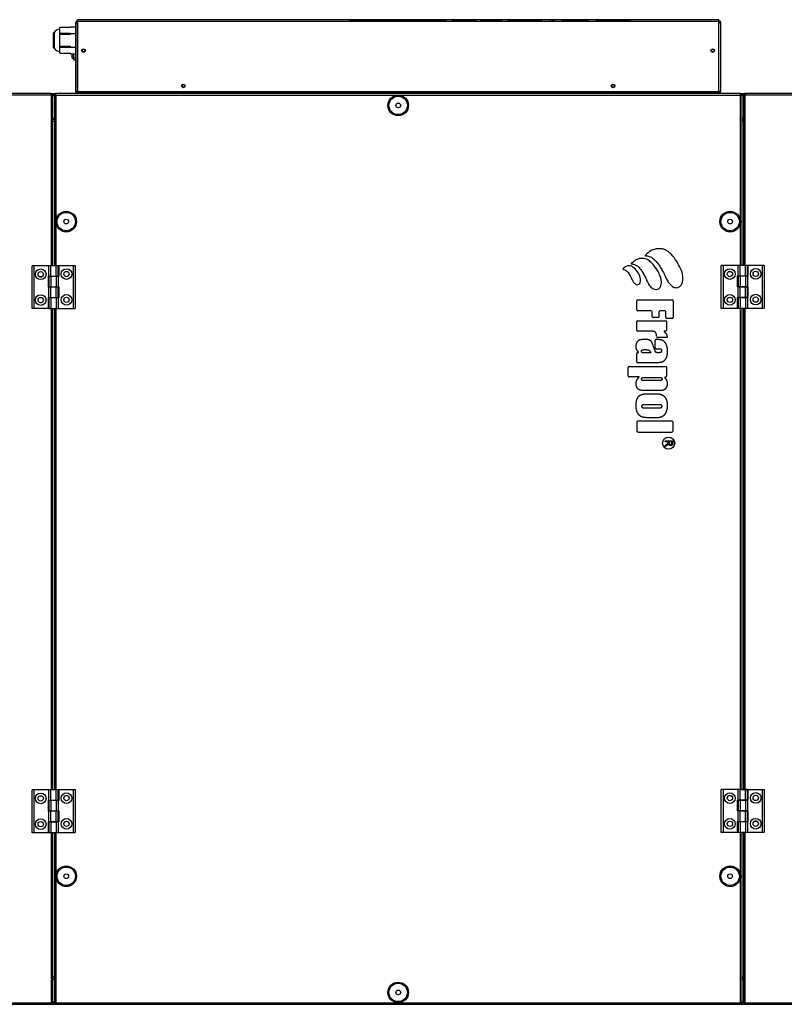
# Model space of a CAD drawing. Units: millimetres. Extents: x -3700 to 3754, y -2727 to 1345.
# Drawn here: x -325 to 565, y 38 to 1184 of the extents above; entities that cross this region are included whole.
import ezdxf

# ---------------------------------------------------------------- set-up
doc = ezdxf.new("R2010")
doc.units = ezdxf.units.MM
for name, color, linetype in [('BLACHA_ZEWNĘTRZN', 7, 'Continuous'), ('CEOWNIK_WZMACNIA', 7, 'Continuous'), ('Default', 7, 'Continuous'), ('DŁAWIK_PG16', 7, 'Continuous'), ('FRAPOL', 7, 'Continuous'), ('NAKLEJKA_PREMIUM', 7, 'Continuous'), ('OBUDOWA_ZEW_01', 7, 'Continuous'), ('OBUDOWA_ZEW_02', 7, 'Continuous'), ('PODSTAWA_STEROWN', 7, 'Continuous'), ('POKRYWA_STEROWNI', 7, 'Continuous'), ('SOLID1_0', 7, 'Continuous'), ('SOLID1_1', 7, 'Continuous'), ('ZAŚLEPKA', 7, 'Continuous'), ('ZŁĄCZE_IEC_C19', 7, 'Continuous')]:
    doc.layers.add(name, color=color, linetype=linetype)

# ---------------------------------------------------------------- blocks, each defined once
blk = doc.blocks.new('SE')
at = {"layer": 'BLACHA_ZEWNĘTRZN', "color": 7, "linetype": 'Continuous'}
for p, q in [((-288, 1098), (-583.4, 1098)), ((-288, 1096.2), (-583.4, 1096.2)), ((-288, 1096.2), (-288, 1098)), ((-288, 1096.2), (-288, 897.7)), ((-286.8, 1096.2), (-288, 1096.2)), ((-286.4, 1095.7), (-286.2, 1095.7)), ((-286.2, 1096.2), (-286.2, 1095.7)), ((-286.2, 1095.7), (-286.2, 1094.9)), ((-286.2, 898), (-286.2, 1094.9)), ((-284.4, 1095.7), (-284.4, 1096.2)), ((-284.4, 1095.7), (-284.2, 1095.7)), ((-284.4, 1094.9), (-284.4, 1095.7)), ((-284.4, 1094.9), (-284.4, 898)), ((-282.6, 1096.2), (-283.9, 1096.2)), ((513.8, 1098), (-282.6, 1098)), ((-282.6, 1098), (-282.6, 1096.2)), ((-282.6, 1096.2), (513.8, 1096.2)), ((-282.6, 1096.2), (-282.6, 897.7)), ((513.8, 1096.2), (513.8, 1098)), ((513.8, 898), (513.8, 1096.2)), ((515, 1096.2), (513.8, 1096.2)), ((515.4, 1095.7), (515.6, 1095.7)), ((515.6, 1096.2), (515.6, 1095.7)), ((515.6, 1095.7), (515.6, 1094.9)), ((515.6, 898.2), (515.6, 1094.9)), ((517.4, 1095.7), (517.4, 1096.2)), ((517.4, 1095.7), (517.6, 1095.7)), ((517.4, 1094.9), (517.4, 1095.7)), ((517.4, 1094.9), (517.4, 898.2)), ((519.2, 1096.2), (517.9, 1096.2)), ((814.6, 1098), (519.2, 1098)), ((519.2, 1098), (519.2, 1096.2)), ((519.2, 898), (519.2, 1096.2)), ((814.6, 1096.2), (519.2, 1096.2)), ((513.8, 288), (513.8, 848.2)), ((515.6, 288.2), (515.6, 848.2)), ((517.4, 848.2), (517.4, 288.2)), ((519.2, 288), (519.2, 848.2)), ((-288, 848), (-288, 287.7)), ((-286.2, 288), (-286.2, 848)), ((-284.4, 848), (-284.4, 288)), ((-282.6, 848), (-282.6, 287.7)), ((-288, 238), (-288, 39.8)), ((-286.2, 41.1), (-286.2, 238)), ((-284.4, 238), (-284.4, 41.1)), ((-282.6, 238), (-282.6, 39.8)), ((513.8, 39.8), (513.8, 238.2)), ((515.6, 41.1), (515.6, 238.2)), ((517.4, 238.2), (517.4, 41.1)), ((519.2, 39.8), (519.2, 238.2)), ((-583.4, 39.8), (-288, 39.8)), ((-583.4, 38), (-288, 38)), ((-288, 38), (-288, 39.8)), ((-288, 39.8), (-286.8, 39.8)), ((-286.2, 40.3), (-286.4, 40.3)), ((-286.2, 41.1), (-286.2, 40.3)), ((-286.2, 40.3), (-286.2, 39.8)), ((-284.4, 40.3), (-284.4, 41.1)), ((-284.4, 39.8), (-284.4, 40.3)), ((-284.2, 40.3), (-284.4, 40.3)), ((-283.9, 39.8), (-282.6, 39.8)), ((-282.6, 39.8), (513.8, 39.8)), ((-282.6, 39.8), (-282.6, 38)), ((-282.6, 38), (513.8, 38)), ((513.8, 39.8), (515, 39.8)), ((513.8, 38), (513.8, 39.8)), ((515.6, 40.3), (515.4, 40.3)), ((515.6, 41.1), (515.6, 40.3)), ((515.6, 40.3), (515.6, 39.8)), ((517.4, 40.3), (517.4, 41.1)), ((517.4, 39.8), (517.4, 40.3)), ((517.6, 40.3), (517.4, 40.3)), ((517.9, 39.8), (519.2, 39.8)), ((519.2, 39.8), (814.6, 39.8)), ((519.2, 39.8), (519.2, 38)), ((519.2, 38), (814.6, 38))]:
    blk.add_line(p, q, dxfattribs=at)
for centre, radius, start, end in [((-288, 1096.2), 1.8, 0, 90), ((-288, 1096.2), 1, 0, 90), ((-288, 1094.9), 1.8, 0, 46.2383), ((-282.6, 1096.2), 1.8, 90, 180), ((-282.6, 1094.9), 1.8, 133.7617, 180), ((-282.6, 1096.2), 1, 90, 180), ((513.8, 1096.2), 1.8, 0, 90), ((513.8, 1096.2), 1, 0, 90), ((513.8, 1094.9), 1.8, 0, 46.2383), ((519.2, 1096.2), 1.8, 90, 180), ((519.2, 1094.9), 1.8, 133.7617, 180), ((519.2, 1096.2), 1, 90, 180), ((-300.3, 888.2), 3.5, 235.6601, 304.3399), ((-300.3, 858.2), 3.5, 235.6618, 304.3382), ((531.5, 277.7), 3.5, 55.6619, 124.3381), ((531.5, 247.7), 3.5, 55.6607, 124.3393), ((-288, 39.8), 1.8, 270, 0), ((-288, 39.8), 1, 270, 0), ((-288, 41.1), 1.8, 313.7617, 360), ((-282.6, 41.1), 1.8, 180, 226.2383), ((-282.6, 39.8), 1.8, 180, 270), ((-282.6, 39.8), 1, 180, 270), ((513.8, 39.8), 1.8, 270, 0), ((513.8, 39.8), 1, 270, 0), ((513.8, 41.1), 1.8, 313.7617, 360), ((519.2, 41.1), 1.8, 180, 226.2383), ((519.2, 39.8), 1.8, 180, 270), ((519.2, 39.8), 1, 180, 270)]:
    blk.add_arc(centre, radius, start, end, dxfattribs=at)
at = {"layer": 'CEOWNIK_WZMACNIA', "color": 7, "linetype": 'Continuous'}
for p, q in [((-284.4, 1068), (-286.2, 1068)), ((-286.2, 1066), (-284.4, 1066)), ((515.6, 1068), (517.4, 1068)), ((517.4, 1066), (515.6, 1066)), ((-284.4, 70), (-286.2, 70)), ((515.6, 70), (517.4, 70)), ((-286.2, 68), (-284.4, 68)), ((517.4, 68), (515.6, 68))]:
    blk.add_line(p, q, dxfattribs=at)
at = {"layer": 'DŁAWIK_PG16', "color": 7, "linetype": 'Continuous'}
for p, q in [((-278.1, 1168.3), (-278.1, 1175.1)), ((-265.6, 1175.1), (-278.1, 1175.1)), ((-265.6, 1175.6), (-259.4, 1175.6)), ((-265.6, 1175.1), (-265.6, 1175.6)), ((-284.6, 1168.7), (-285.6, 1168.6)), ((-285.6, 1168.6), (-285.6, 1168.5)), ((-285.6, 1168.5), (-285.6, 1168.3)), ((-285.6, 1167), (-285.6, 1168.3)), ((-285.6, 1167), (-285.6, 1166.6)), ((-285.6, 1166.6), (-285.6, 1166.5)), ((-285.6, 1164.2), (-285.6, 1166.5)), ((-285.6, 1164.2), (-285.6, 1164.1)), ((-285.6, 1164.1), (-285.6, 1163.4)), ((-285.6, 1160.5), (-285.6, 1163.4)), ((-285.6, 1160.5), (-285.6, 1159.7)), ((-285.6, 1156.7), (-285.6, 1159.7)), ((-285, 1164), (-285, 1164.1)), ((-284.6, 1168.7), (-284.6, 1168.6)), ((-284.6, 1168.4), (-284.6, 1167)), ((-284.6, 1166.5), (-284.6, 1164.1)), ((-284.6, 1163.4), (-284.6, 1160.3)), ((-284.6, 1159.6), (-284.6, 1156.5)), ((-278.1, 1166.8), (-278.1, 1168.3)), ((-278.1, 1168.3), (-265.6, 1168.3)), ((-278.1, 1153.2), (-278.1, 1166.8)), ((-265.6, 1166.8), (-278.1, 1166.8)), ((-265.6, 1167.8), (-265.6, 1168.3)), ((-265.6, 1167.8), (-259.4, 1167.8)), ((-265.6, 1166.8), (-265.6, 1167.8)), ((-285.6, 1156.7), (-285.6, 1156)), ((-285.6, 1153.6), (-285.6, 1156)), ((-285.6, 1153.6), (-285.6, 1153.1)), ((-285.6, 1151.8), (-285.6, 1153.1)), ((-285.6, 1151.8), (-285.6, 1151.6)), ((-285.6, 1151.4), (-285.6, 1151.6)), ((-285.6, 1151.4), (-284.6, 1151.3)), ((-284.6, 1155.8), (-284.6, 1153.4)), ((-284.6, 1152.9), (-284.6, 1151.6)), ((-284.6, 1151.3), (-284.6, 1151.4)), ((-278.1, 1151.7), (-278.1, 1153.2)), ((-278.1, 1153.2), (-265.6, 1153.2)), ((-278.1, 1144.9), (-278.1, 1151.7)), ((-265.6, 1151.7), (-278.1, 1151.7)), ((-265.6, 1152.2), (-265.6, 1153.2)), ((-265.6, 1152.2), (-259.4, 1152.2)), ((-265.6, 1151.7), (-265.6, 1152.2)), ((-278.1, 1144.9), (-265.6, 1144.9)), ((-265.6, 1144.4), (-265.6, 1144.9)), ((-265.6, 1144.4), (-259.4, 1144.4))]:
    blk.add_line(p, q, dxfattribs=at)
for centre, radius, start, end in [((-278.1, 1166), 7, 90, 156.9482), ((-224.3, 657), 515.2, 96.7208, 96.8394), ((-197.6, 369.3), 803.8, 96.2105, 96.2864), ((-267, 785.2), 381.8, 92.6968, 92.7889), ((-224.9, 2202.4), 1040, 266.6538, 266.7123), ((-252.2, 1665.7), 502.8, 266.1837, 266.2537), ((-224, 1602.5), 446.3, 262.0602, 262.1974), ((-197.2, 1849.6), 695.6, 262.7003, 262.7882), ((-251, 999.6), 170.4, 101.5209, 101.6063), ((-284.1, 1166), 1.09, 114.9628, 146.2385), ((-283.6, 1164.6), 1.54, 203.7846, 231.2551), ((-279.9, 1161.8), 5.14, 196.1574, 205.972), ((-280.6, 1166.5), 4.44, 152.4836, 155.1604), ((-222.9, 1481.8), 331.1, 259.0846, 259.2711), ((-196, 1662.2), 514.1, 259.9557, 260.0755), ((-222.6, 1456.7), 309.6, 258.2483, 258.4484), ((-195.5, 1624.6), 480.1, 259.1829, 259.3116), ((-223.2, 1494.9), 348.8, 259.6845, 259.8612), ((-196.3, 1686.2), 542, 260.5096, 260.6231), ((-275.9, 1158.8), 9.18, 194.4006, 199.2469), ((-274.5, 1156.1), 10.6, 195.0274, 197.9115), ((-276.8, 1154.3), 8.25, 199.0117, 200.3247), ((-278.1, 1154), 7, 203.0518, 270)]:
    blk.add_arc(centre, radius, start, end, dxfattribs=at)
for points, weights in [([(-284.6, 1167), (-285.1, 1167), (-285.6, 1167)], [1.00207713974, 1.00170985835, 1.0011828615]), ([(-285.6, 1166.5), (-285.1, 1166.5), (-284.6, 1166.5)], [1.00101268735, 1.00146767502, 1.00178722577]), ([(-285.6, 1163.4), (-285.1, 1163.4), (-284.6, 1163.4)], [1.00101268735, 1.00146767502, 1.00178722577])]:
    blk.add_rational_spline(points, weights, degree=2, dxfattribs=at)
at = {"layer": 'FRAPOL', "color": 7, "linetype": 'Continuous'}
for p, q in [((393.1, 846.5), (393.1, 856.7)), ((394.3, 857.9), (434.3, 857.9)), ((435.6, 856.7), (435.6, 837.6)), ((409.7, 845.2), (394.3, 845.2)), ((410.9, 838.6), (410.9, 844)), ((417.8, 837.4), (412.2, 837.4)), ((419, 844), (419, 838.6)), ((425.8, 845.2), (420.3, 845.2)), ((427.1, 837.6), (427.1, 844)), ((393.1, 822.7), (393.1, 832.4)), ((394.3, 833.7), (426.7, 833.7)), ((427.9, 832.4), (427.9, 822.9)), ((434.3, 836.4), (428.3, 836.4)), ((406.8, 821.5), (394.3, 821.5)), ((428.6, 814.3), (417.5, 814.3)), ((426.5, 821.6), (425.4, 821.7)), ((400.9, 812.1), (403.7, 812.1)), ((414.4, 801.9), (414.4, 810.8)), ((415.7, 812.1), (416.8, 812.1)), ((393.1, 785.8), (393.1, 795.2)), ((394.3, 796.5), (394.6, 796.5)), ((409.9, 796.2), (402.7, 796.2)), ((418.1, 800.7), (415.7, 800.7)), ((384.4, 780.4), (426.7, 780.4)), ((410.6, 784.6), (394.3, 784.6)), ((383.2, 769.4), (383.2, 779.1)), ((396.1, 768.2), (384.4, 768.2)), ((426.6, 768.1), (426.2, 768.1)), ((427.9, 779.1), (427.9, 769.3)), ((418, 763.9), (403.1, 763.9)), ((403.6, 767.6), (418, 767.6)), ((418.3, 752.3), (403.6, 752.3)), ((406, 748.6), (414.9, 748.6)), ((418.5, 735.8), (402.8, 735.8)), ((402.4, 732.3), (418.5, 732.3)), ((393.1, 715.4), (393.1, 705.4)), ((434.3, 716.7), (394.3, 716.7)), ((415.7, 720.7), (407.1, 720.7)), ((435.6, 705.4), (435.6, 715.4)), ((394.3, 704.1), (434.3, 704.1)), ((426.3, 692.5), (426.3, 693.7)), ((426.3, 693.7), (435, 693.7)), ((429.8, 692.5), (426.3, 692.5)), ((426.3, 688.4), (429.8, 691.2)), ((430.1, 690), (426.3, 686.9)), ((426.3, 686.9), (426.3, 688.4)), ((429.8, 691.2), (429.8, 692.5)), ((434, 692.5), (430.7, 692.5)), ((430.7, 692.5), (430.7, 691.5)), ((434, 691.3), (434, 692.5)), ((435, 693.7), (435, 691.4))]:
    blk.add_line(p, q, dxfattribs=at)
blk.add_circle((430.2, 691.2), 7.06, dxfattribs=at)
for centre, radius, start, end in [((394.3, 856.7), 1.25, 90, 180), ((434.3, 856.7), 1.25, 0, 90), ((394.3, 846.5), 1.25, 180, 270), ((409.7, 844), 1.25, 0, 90), ((412.2, 838.6), 1.25, 180, 270), ((417.8, 838.6), 1.25, 270, 0), ((420.3, 844), 1.25, 90, 180), ((425.8, 844), 1.25, 0, 90), ((428.3, 837.6), 1.25, 180, 270), ((434.3, 837.6), 1.25, 270, 0), ((394.3, 832.4), 1.25, 90, 180), ((426.7, 832.4), 1.25, 0, 90), ((394.3, 822.7), 1.25, 180, 270), ((417.5, 815.5), 1.25, 182.8114, 270), ((425.4, 821.2), 0.5, 84.0119, 232.3533), ((426.7, 822.9), 1.25, 264.0119, 0), ((415.7, 810.8), 1.25, 90, 180), ((394.3, 795.2), 1.25, 90, 180), ((394.6, 797), 0.5, 270, 48.6886), ((415.7, 801.9), 1.25, 180, 270), ((384.4, 779.1), 1.25, 90, 180), ((394.3, 785.8), 1.25, 180, 270), ((426.7, 779.1), 1.25, 0, 90), ((384.4, 769.4), 1.25, 180, 270), ((426.2, 767.6), 0.5, 85.8296, 222.843), ((426.7, 769.3), 1.25, 265.8296, 0), ((394.3, 715.4), 1.25, 90, 180), ((434.3, 715.4), 1.25, 0, 90), ((394.3, 705.4), 1.25, 180, 270), ((434.3, 705.4), 1.25, 270, 0)]:
    blk.add_arc(centre, radius, start, end, dxfattribs=at)
for points, degree, knots in [([(403.4, 909.3), (402.5, 909.4), (406.9, 913.2), (409, 914.9), (414.6, 917.3), (419.6, 917.6), (425.2, 917.1), (431, 913.2), (436.3, 907.7), (441.2, 900.4), (444.7, 893.6), (446.8, 887.1), (446.8, 882.1), (446.3, 877.7), (444.4, 874), (440.6, 871.7), (435.2, 872.4), (431.7, 876.5), (427.9, 880.9), (425.9, 886.9), (422.4, 892.7), (419.1, 898.7), (415.1, 903.4), (411.2, 906.8), (407.4, 908.8), (404.9, 909.2), (403.4, 909.3)], 3, [0, 0, 0, 0, 0.020389, 0.063716, 0.102566, 0.141382, 0.177854, 0.224078, 0.292797, 0.347258, 0.419342, 0.460967, 0.498384, 0.529759, 0.559192, 0.587502, 0.623815, 0.668577, 0.704429, 0.751171, 0.808289, 0.853151, 0.90554, 0.944057, 0.967124, 1, 1, 1, 1]), ([(386.7, 899.9), (386.2, 899.9), (389.6, 902.3), (390.8, 903.7), (395.5, 906.1), (399.9, 906.4), (404.7, 905.6), (409.2, 902.3), (414.4, 896.7), (418.6, 890.3), (421, 883.8), (422, 879.7), (421.6, 876.2), (421, 873.1), (418.9, 870.8), (416.2, 869.8), (413.8, 870.1), (410.6, 871.5), (407.6, 874.9), (405, 879.7), (403.1, 884.6), (400.7, 889), (397.9, 893.1), (395.2, 896.4), (392, 898.6), (389.2, 899.5), (387.3, 899.9), (386.7, 899.9)], 3, [0, 0, 0, 0, 0.013677, 0.055579, 0.100434, 0.139165, 0.180514, 0.232244, 0.289125, 0.391521, 0.441327, 0.480556, 0.508336, 0.537854, 0.567037, 0.589266, 0.615759, 0.631198, 0.684525, 0.737165, 0.781465, 0.830438, 0.87603, 0.918249, 0.947732, 0.982223, 1, 1, 1, 1]), ([(376.8, 893.7), (376.6, 893.7), (377.7, 894.4), (378.3, 895.3), (380.9, 897.1), (384, 897.8), (386.7, 897.2), (388, 896.5), (392.6, 893.2), (396.7, 887.8), (397.6, 881), (397.4, 878.2), (396, 876), (393.5, 875.3), (391.4, 876.4), (389.2, 878.4), (386.7, 883.1), (384.6, 888.1), (381.3, 891.7), (379.1, 892.9), (377.5, 893.4), (376.8, 893.7)], 3, [0, 0, 0, 0, 0.008073, 0.031001, 0.077606, 0.138334, 0.176347, 0.202927, 0.208089, 0.438645, 0.486428, 0.527589, 0.565885, 0.602567, 0.634325, 0.67469, 0.737471, 0.881142, 0.926127, 0.961855, 1, 1, 1, 1]), ([(416.3, 815.5), (416.1, 817.9), (414.7, 820.7), (411.9, 821.5), (406.8, 821.5)], 2, [0, 0, 0, 0.288823, 0.644412, 1, 1, 1]), ([(395, 797.3), (394, 798.2), (392.4, 801.1), (392.4, 803.5)], 2, [0, 0, 0, 0.392239, 1, 1, 1]), ([(425.8, 767.2), (427, 766), (428.6, 762.6), (428.6, 760.3)], 2, [0, 0, 0, 0.418732, 1, 1, 1])]:
    blk.add_open_spline(points, degree=degree, knots=knots, dxfattribs=at)
for points in [[(425.1, 820.8), (428.3, 818.3), (428.6, 814.3)], [(392.4, 803.5), (392.4, 806.7), (395.6, 812.1), (400.9, 812.1)], [(403.7, 812.1), (407.6, 812.1), (410.5, 809.2), (412.4, 803.6)], [(412.4, 803.6), (414.4, 797.6), (415.8, 796.8), (418, 796.8)], [(416.8, 812.1), (420.8, 812.1), (425.2, 809.9), (428.6, 803.5), (428.6, 798.3)], [(398.8, 798), (398.8, 799.2), (400.4, 800), (403.1, 800)], [(402.7, 796.2), (400.1, 796.2), (398.8, 796.9), (398.8, 798)], [(403.1, 800), (405.5, 800), (408, 799.1), (409.9, 796.2)], [(428.6, 798.3), (428.6, 792.1), (424.7, 785.9), (419.2, 784.6), (410.6, 784.6)], [(418, 796.8), (420.7, 796.8), (422.4, 797.7), (422.4, 798.8)], [(422.4, 798.8), (422.4, 800), (421, 800.7), (418.1, 800.7)], [(392.4, 760.5), (392.4, 762.7), (394.3, 766.6), (396.1, 768.2)], [(403.6, 752.3), (398.8, 752.3), (394.8, 753.6), (392.4, 757.6), (392.4, 760.5)], [(398.8, 765.6), (398.8, 766.9), (400.4, 767.6), (403.6, 767.6)], [(403.1, 763.9), (400.3, 763.9), (398.8, 764.5), (398.8, 765.6)], [(418, 767.6), (421, 767.6), (422.6, 766.9), (422.6, 765.7)], [(422.6, 765.7), (422.6, 764.5), (421.2, 763.9), (418, 763.9)], [(428.6, 760.3), (428.6, 757.5), (425.9, 753.3), (422.4, 752.3), (418.3, 752.3)], [(392.4, 734.5), (392.4, 738.6), (394, 744.2), (397.1, 747.3), (401.6, 748.6), (406, 748.6)], [(414.9, 748.6), (419.8, 748.6), (425.3, 746.2), (428.6, 740), (428.6, 735.1)], [(407.1, 720.7), (402.5, 720.7), (398.1, 721.8), (394.3, 725.4), (392.4, 730.9), (392.4, 734.5)], [(402.8, 735.8), (400.3, 735.8), (398.8, 735.1), (398.8, 734.1)], [(398.8, 734.1), (398.8, 733), (400.2, 732.3), (402.4, 732.3)], [(428.6, 735.1), (428.6, 731), (426.4, 725.1), (423, 721.9), (419.4, 720.7), (415.7, 720.7)], [(422.6, 734), (422.6, 735.1), (421.2, 735.8), (418.5, 735.8)], [(418.5, 732.3), (421.2, 732.3), (422.6, 733), (422.6, 734)], [(432.7, 688.2), (431.7, 688.2), (430.4, 689.2), (430.1, 690)], [(430.7, 691.5), (430.7, 691), (430.9, 690.2), (431.2, 689.9)], [(431.2, 689.9), (431.4, 689.6), (432.1, 689.4), (432.6, 689.4)], [(432.6, 689.4), (432.9, 689.4), (433.5, 689.7), (433.7, 690)], [(434.6, 689.2), (434.3, 688.7), (433.3, 688.2), (432.7, 688.2)], [(433.7, 690), (433.9, 690.2), (434, 690.9), (434, 691.3)], [(435, 691.4), (435, 690.7), (434.9, 689.6), (434.6, 689.2)]]:
    blk.add_open_spline(points, degree=2, dxfattribs=at)
at = {"layer": 'NAKLEJKA_PREMIUM', "color": 7, "linetype": 'Continuous'}
for p, q in [((-81.8, 1184), (-154.5, 1184)), ((-154.5, 1184), (-154.5, 1183.8)), ((-81.8, 1183.8), (-81.8, 1184)), ((-68.7, 1184), (-69.3, 1184)), ((-69.3, 1183.8), (-69.3, 1184)), ((-46.6, 1184), (-68.7, 1184)), ((-68.7, 1183.8), (-68.7, 1184)), ((-45.4, 1184), (-46.6, 1184)), ((-46.6, 1183.8), (-46.6, 1184)), ((-29, 1184), (-45.4, 1184)), ((-45.4, 1183.8), (-45.4, 1184)), ((-6.9, 1184), (-29, 1184)), ((-29, 1183.8), (-29, 1184)), ((-6.9, 1183.8), (-6.9, 1184)), ((0, 1183.8), (0, 1184)), ((4.2, 1184), (0, 1184)), ((4.2, 1183.8), (4.2, 1184)), ((11, 1184), (4.2, 1184)), ((11, 1183.8), (11, 1184)), ((29.7, 1184), (11, 1184)), ((29.7, 1183.8), (29.7, 1184)), ((48.1, 1184), (29.7, 1184)), ((48.1, 1183.8), (48.1, 1184)), ((59, 1184), (48.1, 1184)), ((59, 1183.8), (59, 1184)), ((59, 1184), (79.1, 1184)), ((79.1, 1183.8), (79.1, 1184)), ((79.1, 1184), (82.4, 1184)), ((82.4, 1183.8), (82.4, 1184)), ((82.4, 1184), (83.2, 1184)), ((83.2, 1183.8), (83.2, 1184)), ((83.2, 1184), (111.2, 1184)), ((111.2, 1183.8), (111.2, 1184)), ((111.2, 1184), (130.5, 1184)), ((130.5, 1183.8), (130.5, 1184)), ((130.5, 1184), (131.2, 1184)), ((131.2, 1183.8), (131.2, 1184)), ((131.2, 1184), (134.6, 1184)), ((134.6, 1183.8), (134.6, 1184)), ((134.6, 1184), (154.7, 1184)), ((154.7, 1184), (157.9, 1184)), ((154.7, 1183.8), (154.7, 1184)), ((157.9, 1183.8), (157.9, 1184)), ((157.9, 1184), (164, 1184)), ((164, 1183.8), (164, 1184)), ((164, 1184), (168.7, 1184)), ((168.7, 1183.8), (168.7, 1184)), ((168.7, 1184), (171.7, 1184)), ((171.7, 1183.8), (171.7, 1184)), ((172.8, 1184), (171.7, 1184)), ((172.8, 1183.8), (172.8, 1184)), ((178.1, 1183.8), (178.1, 1184)), ((178.1, 1184), (179.4, 1184)), ((179.4, 1183.8), (179.4, 1184)), ((179.4, 1184), (182.2, 1184)), ((182.2, 1183.8), (182.2, 1184)), ((182.2, 1184), (183.4, 1184)), ((183.4, 1183.8), (183.4, 1184)), ((183.4, 1184), (187.2, 1184)), ((187.2, 1183.8), (187.2, 1184)), ((187.2, 1184), (188, 1184)), ((188, 1183.8), (188, 1184)), ((188, 1184), (188.5, 1184)), ((188.5, 1183.8), (188.5, 1184)), ((188.5, 1184), (188.8, 1184)), ((188.8, 1183.8), (188.8, 1184)), ((188.8, 1184), (201.2, 1184)), ((201.2, 1183.8), (201.2, 1184)), ((201.2, 1184), (202.2, 1184)), ((202.2, 1183.8), (202.2, 1184)), ((202.2, 1184), (203.5, 1184)), ((203.5, 1183.8), (203.5, 1184)), ((203.5, 1184), (205.9, 1184)), ((203.7, 1184), (203.7, 1184)), ((205.9, 1183.8), (205.9, 1184)), ((205.9, 1184), (207.1, 1184)), ((207.1, 1183.8), (207.1, 1184)), ((211.1, 1183.8), (211.1, 1184)), ((211.1, 1184), (212.4, 1184)), ((212.4, 1183.8), (212.4, 1184)), ((212.4, 1184), (235.4, 1184)), ((235.4, 1183.8), (235.4, 1184)), ((235.4, 1184), (236.7, 1184)), ((236.7, 1183.8), (236.7, 1184)), ((236.7, 1183.8), (236.7, 1184)), ((236.7, 1184), (236.7, 1184)), ((242.7, 1183.8), (242.7, 1184)), ((242.7, 1184), (243.9, 1184)), ((243.9, 1183.8), (243.9, 1184)), ((243.9, 1184), (246.3, 1184)), ((246.3, 1183.8), (246.3, 1184)), ((246.3, 1184), (247.6, 1184)), ((247.6, 1183.8), (247.6, 1184)), ((247.6, 1184), (260.7, 1184)), ((260.7, 1183.8), (260.7, 1184)), ((260.7, 1184), (262.9, 1184)), ((262.9, 1183.8), (262.9, 1184)), ((262.9, 1184), (263.3, 1184)), ((263.3, 1183.8), (263.3, 1184)), ((263.3, 1184), (265.5, 1184)), ((265.5, 1183.8), (265.5, 1184)), ((265.5, 1184), (278.3, 1184)), ((278.3, 1183.8), (278.3, 1184)), ((278.3, 1184), (279.5, 1184)), ((279.5, 1183.8), (279.5, 1184)), ((279.5, 1184), (281.9, 1184)), ((281.9, 1183.8), (281.9, 1184)), ((281.9, 1184), (283.1, 1184)), ((283.1, 1183.8), (283.1, 1184)), ((292, 1183.8), (292, 1184)), ((292, 1184), (293.3, 1184)), ((293.3, 1183.8), (293.3, 1184)), ((293.3, 1184), (296.1, 1184)), ((296.1, 1183.8), (296.1, 1184)), ((296.1, 1184), (297.3, 1184)), ((297.3, 1183.8), (297.3, 1184)), ((305.7, 1183.8), (305.7, 1184)), ((305.7, 1184), (306.8, 1184)), ((306.8, 1183.8), (306.8, 1184)), ((306.8, 1184), (309.9, 1184)), ((309.9, 1183.8), (309.9, 1184)), ((309.9, 1184), (315, 1184)), ((315, 1183.8), (315, 1184)), ((315, 1184), (328.1, 1184)), ((328.1, 1183.8), (328.1, 1184)), ((328.1, 1184), (333.1, 1184)), ((333.1, 1183.8), (333.1, 1184)), ((333.1, 1184), (336.2, 1184)), ((336.2, 1183.8), (336.2, 1184)), ((336.2, 1184), (337.3, 1184)), ((337.3, 1183.8), (337.3, 1184)), ((345.7, 1184), (347, 1184)), ((345.7, 1183.8), (345.7, 1184)), ((347, 1184), (349.4, 1184)), ((347, 1183.8), (347, 1184)), ((349.4, 1184), (350.6, 1184)), ((349.4, 1183.8), (349.4, 1184)), ((350.6, 1184), (363.8, 1184)), ((350.6, 1183.8), (350.6, 1184)), ((363.8, 1184), (366, 1184)), ((363.8, 1183.8), (363.8, 1184)), ((366, 1184), (366.4, 1184)), ((366, 1183.8), (366, 1184)), ((366.4, 1184), (368.6, 1184)), ((366.4, 1183.8), (366.4, 1184)), ((368.6, 1184), (381.3, 1184)), ((368.6, 1183.8), (368.6, 1184)), ((381.3, 1184), (382.5, 1184)), ((381.3, 1183.8), (381.3, 1184)), ((382.5, 1184), (385, 1184)), ((382.5, 1183.8), (382.5, 1184)), ((385, 1184), (386.2, 1184)), ((385, 1183.8), (385, 1184)), ((386.2, 1183.8), (386.2, 1184))]:
    blk.add_line(p, q, dxfattribs=at)
at = {"layer": 'OBUDOWA_ZEW_01', "color": 7, "linetype": 'Continuous'}
for p, q in [((-286.2, 67), (-284.4, 67)), ((515.6, 67), (517.4, 67)), ((-288, 38), (-282.6, 38)), ((-286.2, 40), (-284.4, 40)), ((513.8, 38), (519.2, 38)), ((515.6, 40), (517.4, 40))]:
    blk.add_line(p, q, dxfattribs=at)
at = {"layer": 'OBUDOWA_ZEW_02', "color": 7, "linetype": 'Continuous'}
for p, q in [((-283.5, 1097.8), (-287.2, 1097.8)), ((-284.4, 1096), (-286.2, 1096)), ((518.3, 1097.8), (514.6, 1097.8)), ((517.4, 1096), (515.6, 1096)), ((-284.4, 1069), (-286.2, 1069)), ((517.4, 1069), (515.6, 1069))]:
    blk.add_line(p, q, dxfattribs=at)
at = {"layer": 'PODSTAWA_STEROWN', "color": 7, "linetype": 'Continuous'}
for p, q in [((-259.4, 1181.2), (-258.9, 1181.2)), ((-259.4, 1181.2), (-259.4, 1180.9)), ((-259.4, 1100.1), (-259.4, 1180.9)), ((-258.9, 1180.9), (-259.4, 1180.9)), ((-258.9, 1181.2), (-258.6, 1181.2)), ((-258.6, 1180.9), (-258.9, 1180.9)), ((-258.6, 1181.2), (-258.6, 1180.9)), ((-257.6, 1183), (-257.4, 1183)), ((-257.6, 1181.9), (-257.6, 1182.2)), ((-257.6, 1182.2), (-257.4, 1182.2)), ((-257.6, 1181.2), (-257.6, 1181.9)), ((-257.6, 1180.9), (-257.6, 1181.2)), ((-257.6, 1181.2), (-257.4, 1181.2)), ((-257.6, 1180.9), (-257.6, 1100.1)), ((488.8, 1183), (488.6, 1183)), ((488.8, 1182.2), (488.6, 1182.2)), ((488.6, 1181.2), (488.8, 1181.2)), ((488.8, 1181.9), (488.8, 1182.2)), ((488.8, 1181.9), (488.8, 1181.2)), ((488.8, 1181.2), (488.8, 1180.9)), ((488.8, 1100.1), (488.8, 1180.9)), ((489.8, 1180.9), (489.8, 1181.2)), ((489.8, 1181.2), (490, 1181.2)), ((490, 1180.9), (489.8, 1180.9)), ((490, 1181.2), (490.6, 1181.2)), ((490.6, 1180.9), (490, 1180.9)), ((490.6, 1180.9), (490.6, 1181.2)), ((490.6, 1180.9), (490.6, 1100.1)), ((-258.9, 1100.1), (-259.4, 1100.1)), ((-259.4, 1100.1), (-259.4, 1099.8)), ((-258.9, 1099.8), (-259.4, 1099.8)), ((-258.6, 1100.1), (-258.9, 1100.1)), ((-258.6, 1099.8), (-258.9, 1099.8)), ((-258.6, 1100.1), (-258.6, 1099.8)), ((-257.6, 1099.8), (-257.6, 1100.1)), ((-257.6, 1098.8), (-257.6, 1099.8)), ((-257.3, 1099.8), (-257.6, 1099.8)), ((-257.6, 1098.8), (-257.6, 1098.5)), ((-257.6, 1098.8), (-257.3, 1098.8)), ((-257.6, 1098.5), (-257.6, 1098)), ((-257.5, 1100), (-257.4, 1100)), ((-257.4, 1100), (-257.4, 1100)), ((-257.3, 1099.8), (488.4, 1099.8)), ((-257.3, 1098.8), (-257.3, 1098.5)), ((-257.3, 1098.5), (-257.3, 1098)), ((488.8, 1099.8), (488.4, 1099.8)), ((488.4, 1098.8), (488.4, 1098.5)), ((488.4, 1098.8), (488.8, 1098.8)), ((488.4, 1098.5), (488.4, 1098)), ((488.6, 1100), (488.6, 1100)), ((488.6, 1100), (488.6, 1100)), ((488.8, 1100.1), (488.8, 1099.8)), ((488.8, 1099.8), (488.8, 1098.8)), ((488.8, 1098.8), (488.8, 1098.5)), ((488.8, 1098.5), (488.8, 1098)), ((489.8, 1100.1), (490, 1100.1)), ((489.8, 1099.8), (489.8, 1100.1)), ((489.8, 1099.8), (490, 1099.8)), ((490, 1100.1), (490.6, 1100.1)), ((490, 1099.8), (490.6, 1099.8)), ((490.6, 1099.8), (490.6, 1100.1))]:
    blk.add_line(p, q, dxfattribs=at)
for centre in [(-250.4, 1148.1), (481.6, 1148.1), (-134.4, 1107), (365.6, 1107)]:
    blk.add_circle(centre, 1.5, dxfattribs=at)
for centre, radius, start, end in [((-257.6, 1181.2), 1.8, 90, 180), ((-257.6, 1181.2), 1, 90, 180), ((-258.6, 1182.2), 1.65, 306.9891, 316.2923), ((489.8, 1182.2), 1.65, 223.7077, 233.0109), ((488.8, 1181.2), 1.8, 0, 90), ((488.8, 1181.2), 1, 0, 90), ((-257.6, 1099.8), 1.8, 180, 270), ((-257.6, 1099.8), 1, 180, 270), ((-258.6, 1098.8), 1.65, 45.4669, 52.9681), ((-258.6, 1098.8), 1.65, 37.0319, 44.5331), ((489.8, 1098.8), 1.65, 135.4669, 142.9681), ((489.8, 1098.8), 1.65, 127.0319, 134.5331), ((488.8, 1099.8), 1, 270, 0), ((488.8, 1099.8), 1.8, 270, 360)]:
    blk.add_arc(centre, radius, start, end, dxfattribs=at)
for points, knots in [([(-259.4, 1180.9), (-259.4, 1180.8), (-259.4, 1180.8), (-259.4, 1180.7), (-259.3, 1180.6), (-259.2, 1180.6), (-259.1, 1180.5), (-258.8, 1180.5), (-258.7, 1180.5), (-258.5, 1180.6), (-258.4, 1180.6), (-258.2, 1180.6), (-258.1, 1180.7), (-257.8, 1180.8), (-257.7, 1180.8), (-257.6, 1180.9)], [0, 0, 0, 0, 0.125, 0.125, 0.25, 0.25, 0.5, 0.5, 0.625, 0.625, 0.75, 0.75, 0.875, 0.875, 1, 1, 1, 1]), ([(-258.6, 1180.9), (-258.6, 1180.8), (-258.6, 1180.8), (-258.6, 1180.7), (-258.6, 1180.7), (-258.5, 1180.6), (-258.5, 1180.6), (-258.5, 1180.6)], [0, 0, 0, 0, 0.125, 0.125, 0.25, 0.25, 0.3402721, 0.3402721, 0.3402721, 0.3402721]), ([(488.8, 1180.9), (488.9, 1180.8), (489, 1180.8), (489.2, 1180.7), (489.3, 1180.6), (489.7, 1180.6), (489.9, 1180.5), (490.1, 1180.5), (490.2, 1180.5), (490.3, 1180.6), (490.4, 1180.6), (490.5, 1180.6), (490.5, 1180.7), (490.6, 1180.8), (490.6, 1180.8), (490.6, 1180.9)], [0, 0, 0, 0, 0.125, 0.125, 0.25, 0.25, 0.5, 0.5, 0.625, 0.625, 0.75, 0.75, 0.875, 0.875, 1, 1, 1, 1]), ([(489.7, 1180.6), (489.7, 1180.6), (489.7, 1180.6), (489.8, 1180.7), (489.8, 1180.8), (489.8, 1180.9)], [0.6695968, 0.6695968, 0.6695968, 0.6695968, 0.75, 0.75, 1, 1, 1, 1]), ([(-257.6, 1100.1), (-257.7, 1100.2), (-257.8, 1100.2), (-258.1, 1100.3), (-258.2, 1100.3), (-258.5, 1100.4), (-258.7, 1100.5), (-259, 1100.5), (-259.1, 1100.4), (-259.2, 1100.4), (-259.3, 1100.4), (-259.3, 1100.3), (-259.4, 1100.3), (-259.4, 1100.2), (-259.4, 1100.2), (-259.4, 1100.1)], [0, 0, 0, 0, 0.125, 0.125, 0.25, 0.25, 0.5, 0.5, 0.625, 0.625, 0.75, 0.75, 0.875, 0.875, 1, 1, 1, 1]), ([(-258.5, 1100.4), (-258.5, 1100.4), (-258.5, 1100.4), (-258.6, 1100.3), (-258.6, 1100.2), (-258.6, 1100.1)], [0.6703596, 0.6703596, 0.6703596, 0.6703596, 0.75, 0.75, 1, 1, 1, 1]), ([(490.6, 1100.1), (490.6, 1100.2), (490.6, 1100.2), (490.5, 1100.3), (490.5, 1100.3), (490.4, 1100.4), (490.2, 1100.5), (490, 1100.5), (489.9, 1100.4), (489.7, 1100.4), (489.6, 1100.4), (489.3, 1100.3), (489.2, 1100.3), (489, 1100.2), (488.9, 1100.2), (488.8, 1100.1)], [0, 0, 0, 0, 0.125, 0.125, 0.25, 0.25, 0.5, 0.5, 0.625, 0.625, 0.75, 0.75, 0.875, 0.875, 1, 1, 1, 1]), ([(489.8, 1100.1), (489.8, 1100.2), (489.8, 1100.2), (489.7, 1100.3), (489.7, 1100.3), (489.7, 1100.4), (489.7, 1100.4), (489.7, 1100.4)], [0, 0, 0, 0, 0.125, 0.125, 0.25, 0.25, 0.3268014, 0.3268014, 0.3268014, 0.3268014]), ([(-257.3, 1098), (-257.2, 1098), (-257.2, 1098), (-257.1, 1098), (-257.1, 1098.1), (-257, 1098.2), (-257, 1098.3), (-257, 1098.6), (-257, 1098.7), (-257, 1098.9), (-257, 1099), (-257.1, 1099.2), (-257.1, 1099.3), (-257.2, 1099.6), (-257.2, 1099.7), (-257.3, 1099.8)], [0, 0, 0, 0, 0.125, 0.125, 0.25, 0.25, 0.5, 0.5, 0.625, 0.625, 0.75, 0.75, 0.875, 0.875, 1, 1, 1, 1]), ([(-257.3, 1098.8), (-257.2, 1098.8), (-257.2, 1098.8), (-257.1, 1098.8), (-257.1, 1098.8), (-257, 1098.9), (-257, 1098.9), (-257, 1098.9)], [0, 0, 0, 0, 0.125, 0.125, 0.25, 0.25, 0.3268014, 0.3268014, 0.3268014, 0.3268014]), ([(488.4, 1099.8), (488.4, 1099.7), (488.3, 1099.6), (488.3, 1099.3), (488.2, 1099.2), (488.1, 1098.9), (488.1, 1098.7), (488.1, 1098.4), (488.1, 1098.4), (488.1, 1098.2), (488.2, 1098.2), (488.2, 1098.1), (488.3, 1098), (488.3, 1098), (488.4, 1098), (488.4, 1098)], [0, 0, 0, 0, 0.125, 0.125, 0.25, 0.25, 0.5, 0.5, 0.625, 0.625, 0.75, 0.75, 0.875, 0.875, 1, 1, 1, 1]), ([(488.2, 1098.9), (488.2, 1098.9), (488.2, 1098.9), (488.3, 1098.8), (488.3, 1098.8), (488.4, 1098.8)], [0.6703596, 0.6703596, 0.6703596, 0.6703596, 0.75, 0.75, 1, 1, 1, 1])]:
    blk.add_open_spline(points, degree=3, knots=knots, dxfattribs=at)
at = {"layer": 'POKRYWA_STEROWNI', "color": 7, "linetype": 'Continuous'}
for p, q in [((-257.4, 1182), (-257.4, 1183.8)), ((488.6, 1183.8), (-257.4, 1183.8)), ((-257.4, 1100), (-257.4, 1182)), ((488.6, 1182), (-257.4, 1182)), ((488.6, 1182), (488.6, 1183.8)), ((488.6, 1100), (488.6, 1182)), ((488.6, 1100), (-257.4, 1100))]:
    blk.add_line(p, q, dxfattribs=at)
for centre in [(-250.4, 1148), (481.5, 1148), (-134.4, 1107), (365.6, 1107)]:
    blk.add_circle(centre, 2.1, dxfattribs=at)
at = {"layer": 'SOLID1_0', "color": 7, "linetype": 'Continuous'}
for p, q in [((-307.9, 897.7), (-310.3, 897.7)), ((-310.3, 847.7), (-310.3, 897.7)), ((-290.8, 897.7), (-307.9, 897.7)), ((-307.9, 847.7), (-307.9, 897.7)), ((-288.4, 897.7), (-290.8, 897.7)), ((-290.8, 885.5), (-290.8, 897.7)), ((-282.2, 897.7), (-288.4, 897.7)), ((-288.4, 885.5), (-288.4, 897.7)), ((-282.3, 897.7), (-282.3, 898)), ((-282.3, 898), (-279.3, 898)), ((-279.8, 897.7), (-282.2, 897.7)), ((-282.2, 885.5), (-282.2, 897.7)), ((-279.8, 885.5), (-279.8, 897.7)), ((-279.3, 898), (-279.3, 885.2)), ((-279.3, 898), (-262.7, 898)), ((-262.7, 898), (-260.3, 898)), ((-262.7, 898), (-262.7, 848)), ((-260.3, 898), (-260.3, 848)), ((493.9, 898), (491.5, 898)), ((491.5, 848), (491.5, 898)), ((511, 898), (493.9, 898)), ((493.9, 848), (493.9, 898)), ((513.4, 898), (511, 898)), ((511, 885.7), (511, 898)), ((519.6, 898), (513.4, 898)), ((513.4, 885.7), (513.4, 898)), ((519.5, 898), (519.5, 898.2)), ((519.5, 898.2), (522.5, 898.2)), ((522, 898), (519.6, 898)), ((519.6, 885.7), (519.6, 898)), ((522, 885.7), (522, 898)), ((522.5, 898.2), (522.5, 885.5)), ((522.5, 898.2), (539.1, 898.2)), ((539.1, 898.2), (541.5, 898.2)), ((539.1, 898.2), (539.1, 848.2)), ((541.5, 898.2), (541.5, 848.2)), ((-291.3, 872.7), (-291.3, 885.5)), ((-291.3, 885.5), (-290.8, 885.5)), ((-290.8, 885.5), (-288.4, 885.5)), ((-288.4, 885.2), (-290.8, 885.2)), ((-290.8, 885.2), (-290.8, 873)), ((-288.4, 885.5), (-288.4, 885.2)), ((-288.4, 885.5), (-282.2, 885.5)), ((-282.2, 885.2), (-288.4, 885.2)), ((-288.4, 885.2), (-288.4, 873)), ((-282.3, 885.2), (-282.3, 885.5)), ((-282.2, 885.5), (-279.8, 885.5)), ((-279.8, 885.2), (-282.2, 885.2)), ((-282.2, 885.2), (-282.2, 873)), ((-279.3, 885.2), (-279.8, 885.2)), ((-279.8, 885.2), (-279.8, 873)), ((510.5, 873), (510.5, 885.7)), ((510.5, 885.7), (511, 885.7)), ((511, 885.7), (513.4, 885.7)), ((513.4, 885.5), (511, 885.5)), ((511, 885.5), (511, 873.2)), ((513.4, 885.7), (513.4, 885.5)), ((513.4, 885.7), (519.6, 885.7)), ((519.6, 885.5), (513.4, 885.5)), ((513.4, 885.5), (513.4, 873.2)), ((519.5, 885.5), (519.5, 885.7)), ((519.6, 885.7), (522, 885.7)), ((522, 885.5), (519.6, 885.5)), ((519.6, 885.5), (519.6, 873.2)), ((522.5, 885.5), (522, 885.5)), ((522, 885.5), (522, 873.2)), ((-290.8, 872.7), (-291.3, 872.7)), ((-290.8, 873), (-288.4, 873)), ((-288.4, 872.7), (-290.8, 872.7)), ((-290.8, 860.5), (-290.8, 872.7)), ((-288.4, 873), (-288.4, 872.7)), ((-288.4, 873), (-282.2, 873)), ((-282.2, 872.7), (-288.4, 872.7)), ((-288.4, 860.5), (-288.4, 872.7)), ((-282.3, 872.7), (-282.3, 873)), ((-282.2, 873), (-279.8, 873)), ((-279.8, 872.7), (-282.2, 872.7)), ((-282.2, 860.5), (-282.2, 872.7)), ((-279.8, 873), (-279.3, 873)), ((-279.8, 860.5), (-279.8, 872.7)), ((-279.3, 873), (-279.3, 860.2)), ((511, 873), (510.5, 873)), ((511, 873.2), (513.4, 873.2)), ((513.4, 873), (511, 873)), ((511, 860.7), (511, 873)), ((513.4, 873.2), (513.4, 873)), ((513.4, 873.2), (519.6, 873.2)), ((519.6, 873), (513.4, 873)), ((513.4, 860.7), (513.4, 873)), ((519.5, 873), (519.5, 873.2)), ((519.6, 873.2), (522, 873.2)), ((522, 873), (519.6, 873)), ((519.6, 860.7), (519.6, 873)), ((522, 873.2), (522.5, 873.2)), ((522, 860.7), (522, 873)), ((522.5, 873.2), (522.5, 860.5)), ((-291.3, 847.7), (-291.3, 860.5)), ((-291.3, 860.5), (-290.8, 860.5)), ((-290.8, 860.5), (-288.4, 860.5)), ((-288.4, 860.2), (-290.8, 860.2)), ((-290.8, 860.2), (-290.8, 848)), ((-288.4, 860.5), (-288.4, 860.2)), ((-288.4, 860.5), (-282.2, 860.5)), ((-282.2, 860.2), (-288.4, 860.2)), ((-288.4, 860.2), (-288.4, 848)), ((-282.3, 860.2), (-282.3, 860.5)), ((-282.2, 860.5), (-279.8, 860.5)), ((-279.8, 860.2), (-282.2, 860.2)), ((-282.2, 860.2), (-282.2, 848)), ((-279.3, 860.2), (-279.8, 860.2)), ((-279.8, 860.2), (-279.8, 848)), ((510.5, 848), (510.5, 860.7)), ((510.5, 860.7), (511, 860.7)), ((511, 860.7), (513.4, 860.7)), ((513.4, 860.5), (511, 860.5)), ((511, 860.5), (511, 848.2)), ((513.4, 860.7), (513.4, 860.5)), ((513.4, 860.7), (519.6, 860.7)), ((519.6, 860.5), (513.4, 860.5)), ((513.4, 860.5), (513.4, 848.2)), ((519.5, 860.5), (519.5, 860.7)), ((519.6, 860.7), (522, 860.7)), ((522, 860.5), (519.6, 860.5)), ((519.6, 860.5), (519.6, 848.2)), ((522.5, 860.5), (522, 860.5)), ((522, 860.5), (522, 848.2)), ((511, 848.2), (513.4, 848.2)), ((513.4, 848.2), (513.4, 848)), ((513.4, 848.2), (519.6, 848.2)), ((519.6, 848.2), (522, 848.2)), ((522, 848.2), (539.1, 848.2)), ((539.1, 848.2), (541.5, 848.2)), ((-307.9, 847.7), (-310.3, 847.7)), ((-291.3, 847.7), (-307.9, 847.7)), ((-288.4, 847.7), (-291.3, 847.7)), ((-290.8, 848), (-288.4, 848)), ((-288.4, 848), (-288.4, 847.7)), ((-288.4, 848), (-282.2, 848)), ((-282.2, 848), (-279.8, 848)), ((-279.8, 848), (-262.7, 848)), ((-262.7, 848), (-260.3, 848)), ((493.9, 848), (491.5, 848)), ((510.5, 848), (493.9, 848)), ((513.4, 848), (510.5, 848)), ((-307.9, 287.7), (-310.3, 287.7)), ((-310.3, 237.7), (-310.3, 287.7)), ((-290.8, 287.7), (-307.9, 287.7)), ((-307.9, 237.7), (-307.9, 287.7)), ((-288.4, 287.7), (-290.8, 287.7)), ((-290.8, 275.5), (-290.8, 287.7)), ((-282.2, 287.7), (-288.4, 287.7)), ((-288.4, 275.5), (-288.4, 287.7)), ((-282.3, 287.7), (-282.3, 288)), ((-282.3, 288), (-279.3, 288)), ((-279.8, 287.7), (-282.2, 287.7)), ((-282.2, 275.5), (-282.2, 287.7)), ((-279.8, 275.5), (-279.8, 287.7)), ((-279.3, 288), (-279.3, 275.2)), ((-279.3, 288), (-262.7, 288)), ((-262.7, 288), (-260.3, 288)), ((-262.7, 288), (-262.7, 238)), ((-260.3, 288), (-260.3, 238)), ((493.9, 288), (491.5, 288)), ((491.5, 238), (491.5, 288)), ((511, 288), (493.9, 288)), ((493.9, 238), (493.9, 288)), ((513.4, 288), (511, 288)), ((511, 275.7), (511, 288)), ((519.6, 288), (513.4, 288)), ((513.4, 275.7), (513.4, 288)), ((519.5, 288), (519.5, 288.2)), ((519.5, 288.2), (522.5, 288.2)), ((522, 288), (519.6, 288)), ((519.6, 275.7), (519.6, 288)), ((522, 275.7), (522, 288)), ((522.5, 288.2), (522.5, 275.5)), ((522.5, 288.2), (539.1, 288.2)), ((539.1, 288.2), (541.5, 288.2)), ((539.1, 288.2), (539.1, 238.2)), ((541.5, 288.2), (541.5, 238.2)), ((-291.3, 262.7), (-291.3, 275.5)), ((-291.3, 275.5), (-290.8, 275.5)), ((-290.8, 275.5), (-288.4, 275.5)), ((-288.4, 275.2), (-290.8, 275.2)), ((-290.8, 275.2), (-290.8, 263)), ((-288.4, 275.5), (-288.4, 275.2)), ((-288.4, 275.5), (-282.2, 275.5)), ((-282.2, 275.2), (-288.4, 275.2)), ((-288.4, 275.2), (-288.4, 263)), ((-282.3, 275.2), (-282.3, 275.5)), ((-282.2, 275.5), (-279.8, 275.5)), ((-279.8, 275.2), (-282.2, 275.2)), ((-282.2, 275.2), (-282.2, 263)), ((-279.3, 275.2), (-279.8, 275.2)), ((-279.8, 275.2), (-279.8, 263)), ((510.5, 263), (510.5, 275.7)), ((510.5, 275.7), (511, 275.7)), ((511, 275.7), (513.4, 275.7)), ((513.4, 275.5), (511, 275.5)), ((511, 275.5), (511, 263.2)), ((513.4, 275.7), (513.4, 275.5)), ((513.4, 275.7), (519.6, 275.7)), ((519.6, 275.5), (513.4, 275.5)), ((513.4, 275.5), (513.4, 263.2)), ((519.5, 275.5), (519.5, 275.7)), ((519.6, 275.7), (522, 275.7)), ((522, 275.5), (519.6, 275.5)), ((519.6, 275.5), (519.6, 263.2)), ((522.5, 275.5), (522, 275.5)), ((522, 275.5), (522, 263.2)), ((-290.8, 262.7), (-291.3, 262.7)), ((-290.8, 263), (-288.4, 263)), ((-288.4, 262.7), (-290.8, 262.7)), ((-290.8, 250.5), (-290.8, 262.7)), ((-288.4, 263), (-288.4, 262.7)), ((-288.4, 263), (-282.2, 263)), ((-282.2, 262.7), (-288.4, 262.7)), ((-288.4, 250.5), (-288.4, 262.7)), ((-282.3, 262.7), (-282.3, 263)), ((-282.2, 263), (-279.8, 263)), ((-279.8, 262.7), (-282.2, 262.7)), ((-282.2, 250.5), (-282.2, 262.7)), ((-279.8, 263), (-279.3, 263)), ((-279.8, 250.5), (-279.8, 262.7)), ((-279.3, 263), (-279.3, 250.2)), ((511, 263), (510.5, 263)), ((511, 263.2), (513.4, 263.2)), ((513.4, 263), (511, 263)), ((511, 250.7), (511, 263)), ((513.4, 263.2), (513.4, 263)), ((513.4, 263.2), (519.6, 263.2)), ((519.6, 263), (513.4, 263)), ((513.4, 250.7), (513.4, 263)), ((519.5, 263), (519.5, 263.2)), ((519.6, 263.2), (522, 263.2)), ((522, 263), (519.6, 263)), ((519.6, 250.7), (519.6, 263)), ((522, 263.2), (522.5, 263.2)), ((522, 250.7), (522, 263)), ((522.5, 263.2), (522.5, 250.5)), ((-291.3, 237.7), (-291.3, 250.5)), ((-291.3, 250.5), (-290.8, 250.5)), ((-290.8, 250.5), (-288.4, 250.5)), ((-288.4, 250.2), (-290.8, 250.2)), ((-290.8, 250.2), (-290.8, 238)), ((-288.4, 250.5), (-288.4, 250.2)), ((-288.4, 250.5), (-282.2, 250.5)), ((-282.2, 250.2), (-288.4, 250.2)), ((-288.4, 250.2), (-288.4, 238)), ((-282.3, 250.2), (-282.3, 250.5)), ((-282.2, 250.5), (-279.8, 250.5)), ((-279.8, 250.2), (-282.2, 250.2)), ((-282.2, 250.2), (-282.2, 238)), ((-279.3, 250.2), (-279.8, 250.2)), ((-279.8, 250.2), (-279.8, 238)), ((510.5, 238), (510.5, 250.7)), ((510.5, 250.7), (511, 250.7)), ((511, 250.7), (513.4, 250.7)), ((513.4, 250.5), (511, 250.5)), ((511, 250.5), (511, 238.2)), ((513.4, 250.7), (513.4, 250.5)), ((513.4, 250.7), (519.6, 250.7)), ((519.6, 250.5), (513.4, 250.5)), ((513.4, 250.5), (513.4, 238.2)), ((519.5, 250.5), (519.5, 250.7)), ((519.6, 250.7), (522, 250.7)), ((522, 250.5), (519.6, 250.5)), ((519.6, 250.5), (519.6, 238.2)), ((522.5, 250.5), (522, 250.5)), ((522, 250.5), (522, 238.2)), ((-307.9, 237.7), (-310.3, 237.7)), ((-291.3, 237.7), (-307.9, 237.7)), ((-288.4, 237.7), (-291.3, 237.7)), ((-290.8, 238), (-288.4, 238)), ((-288.4, 238), (-288.4, 237.7)), ((-288.4, 238), (-282.2, 238)), ((-282.2, 238), (-279.8, 238)), ((-279.8, 238), (-262.7, 238)), ((-262.7, 238), (-260.3, 238)), ((493.9, 238), (491.5, 238)), ((510.5, 238), (493.9, 238)), ((513.4, 238), (510.5, 238)), ((511, 238.2), (513.4, 238.2)), ((513.4, 238.2), (513.4, 238)), ((513.4, 238.2), (519.6, 238.2)), ((519.6, 238.2), (522, 238.2)), ((522, 238.2), (539.1, 238.2)), ((539.1, 238.2), (541.5, 238.2))]:
    blk.add_line(p, q, dxfattribs=at)
for centre, radius in [((-300.3, 887.7), 6.2), ((-270.3, 888), 6.2), ((501.5, 888), 6.2), ((531.5, 888.2), 6.2), ((-300.3, 887.7), 3.1), ((-270.3, 888), 3.1), ((501.5, 888), 3.1), ((531.5, 888.2), 3.1), ((-300.3, 857.7), 6.2), ((-300.3, 857.7), 3.1), ((-270.3, 858), 6.2), ((-270.3, 858), 3.1), ((501.5, 858), 6.2), ((501.5, 858), 3.1), ((531.5, 858.2), 6.2), ((531.5, 858.2), 3.1), ((-300.3, 277.7), 6.2), ((-300.3, 277.7), 3.1), ((-270.3, 278), 6.2), ((-270.3, 278), 3.1), ((501.5, 278), 6.2), ((501.5, 278), 3.1), ((531.5, 278.2), 6.2), ((531.5, 278.2), 3.1), ((-300.3, 247.7), 6.2), ((-270.3, 248), 6.2), ((501.5, 248), 6.2), ((531.5, 248.2), 6.2), ((-300.3, 247.7), 3.1), ((-270.3, 248), 3.1), ((501.5, 248), 3.1), ((531.5, 248.2), 3.1)]:
    blk.add_circle(centre, radius, dxfattribs=at)
at = {"layer": 'SOLID1_1', "color": 7, "linetype": 'Continuous'}
for p, q in [((-287.4, 898), (-287.7, 897.7)), ((-287.4, 898), (-283.2, 898)), ((-283, 897.7), (-283.2, 898)), ((514.4, 898.2), (514.1, 898)), ((514.4, 898.2), (518.6, 898.2)), ((518.8, 898), (518.6, 898.2)), ((-288.3, 885.5), (-288.3, 885.2)), ((-282.3, 885.2), (-282.3, 885.5)), ((513.5, 885.7), (513.5, 885.5)), ((519.5, 885.5), (519.5, 885.7)), ((-288.3, 873), (-288.3, 872.7)), ((-282.3, 872.7), (-282.3, 873)), ((513.5, 873.2), (513.5, 873)), ((519.5, 873), (519.5, 873.2)), ((-288.3, 860.5), (-288.3, 860.2)), ((-282.3, 860.2), (-282.3, 860.5)), ((513.5, 860.7), (513.5, 860.5)), ((519.5, 860.5), (519.5, 860.7)), ((-287.4, 288), (-287.7, 287.7)), ((-287.4, 288), (-283.2, 288)), ((-283, 287.7), (-283.2, 288)), ((514.4, 288.2), (514.1, 288)), ((514.4, 288.2), (518.6, 288.2)), ((518.8, 288), (518.6, 288.2)), ((-288.3, 275.5), (-288.3, 275.2)), ((-282.3, 275.2), (-282.3, 275.5)), ((513.5, 275.7), (513.5, 275.5)), ((519.5, 275.5), (519.5, 275.7)), ((-288.3, 263), (-288.3, 262.7)), ((-282.3, 262.7), (-282.3, 263)), ((513.5, 263.2), (513.5, 263)), ((519.5, 263), (519.5, 263.2)), ((-288.3, 250.5), (-288.3, 250.2)), ((-282.3, 250.2), (-282.3, 250.5)), ((513.5, 250.7), (513.5, 250.5)), ((519.5, 250.5), (519.5, 250.7))]:
    blk.add_line(p, q, dxfattribs=at)
at = {"layer": 'ZAŚLEPKA', "color": 7, "linetype": 'Continuous'}
for centre, radius in [((115.6, 1084.2), 12), ((115.6, 1084.2), 10.7), ((115.6, 1084.2), 2.72), ((-270.6, 949), 12), ((-270.6, 949), 10.7), ((-270.6, 949), 2.72), ((501.8, 949), 12), ((501.8, 949), 10.7), ((501.8, 949), 2.72), ((-270.6, 187), 12), ((-270.6, 187), 10.7), ((501.8, 187), 12), ((501.8, 187), 10.7), ((-270.6, 187), 2.72), ((501.8, 187), 2.72), ((115.6, 51.8), 12), ((115.6, 51.8), 10.7), ((115.6, 51.8), 2.72)]:
    blk.add_circle(centre, radius, dxfattribs=at)
at = {"layer": 'ZŁĄCZE_IEC_C19', "color": 7, "linetype": 'Continuous'}
for p, q in [((-263.6, 1141.9), (-263.6, 1144.4)), ((-263.6, 1141.9), (-261.7, 1141.9)), ((-263.6, 1139.1), (-263.6, 1141.9)), ((-263.6, 1139.1), (-261.7, 1139.1)), ((-261.7, 1139.8), (-261.7, 1144.4)), ((-261.7, 1139.8), (-259.4, 1139.8)), ((-261.7, 1137.2), (-261.7, 1139.8)), ((-261.7, 1137.2), (-259.4, 1137.2))]:
    blk.add_line(p, q, dxfattribs=at)

msp = doc.modelspace()

# ---------------------------------------------------------------- block references
at = {"layer": 'Default'}
msp.add_blockref('SE', (0, 0), dxfattribs=at)

doc.saveas('drawing.dxf')
